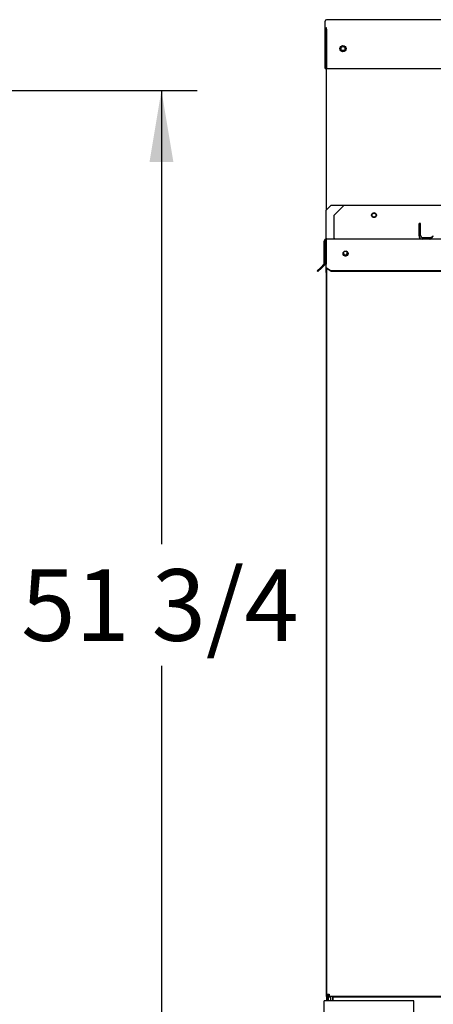
# Model space of a CAD drawing. Units: inches. Extents: x 0.4 to 16.7, y 0.2 to 10.7.
# Drawn here: x 11.2 to 12.2, y 1.9 to 4.4 of the extents above; entities that cross this region are included whole.
import ezdxf
from ezdxf.enums import TextEntityAlignment as Align

# ---------------------------------------------------------------- set-up
doc = ezdxf.new("R2010")
doc.units = ezdxf.units.IN
doc.header["$MEASUREMENT"] = 0
for name, color, linetype in [('0501F-0624_-_BAS', 7, 'Continuous'), ('0501F-0630_BASE_', 7, 'Continuous'), ('0501F-0634_BRKT_', 7, 'Continuous'), ('0506F-2864_BULKH', 7, 'Continuous'), ('0510F-3480_-_PAN', 7, 'Continuous'), ('0510F-3567_PAN__', 7, 'Continuous'), ('0510F-3568_PAN__', 7, 'Continuous'), ('0718F-3978_POST_', 7, 'Continuous'), ('0718F-4013_POST_', 7, 'Continuous'), ('Default', 7, 'Continuous'), ('DUNLI_630', 7, 'Continuous')]:
    doc.layers.add(name, color=color, linetype=linetype)
doc.styles.add('SEACAD_Arial', font='arial.ttf')
doc.dimstyles.new('HORIZ', dxfattribs={"dimtxt": 0.18, "dimasz": 0.18, "dimexe": 0.09, "dimexo": 0.09, "dimgap": 0.09, "dimtad": 0, "dimtih": 1, "dimtoh": 1, "dimdec": 4, "dimlfac": 20, "dimzin": 4, "dimdsep": 46, "dimlunit": 5, "dimtxsty": 'SEACAD_Arial', "dimblk1": '_SE_FILLED', "dimblk2": '_SE_FILLED', "dimsah": 1, "dimcen": 0.09, "dimadec": 0, "dimazin": 0, "dimtfac": 1, "dimtdec": 0, "dimtofl": 0, "dimtmove": 0, "dimatfit": 3, "dimfxl": 1, "dimtolj": 1, "dimtzin": 4, "dimarcsym": 0})

# ---------------------------------------------------------------- blocks, each defined once
blk = doc.blocks.new('SE')
at = {"layer": '0501F-0624_-_BAS', "color": 7, "linetype": 'Continuous'}
for p, q in [((11.9494, 1.9435), (11.9494, 1.9545)), ((11.9548, 1.9537), (11.9548, 1.9545)), ((11.9603, 1.9545), (11.9603, 1.9435))]:
    blk.add_line(p, q, dxfattribs=at)
at = {"layer": '0501F-0630_BASE_', "color": 7, "linetype": 'Continuous'}
for p, q in [((11.9503, 1.9537), (11.9558, 1.9537)), ((11.9503, 1.9435), (11.9503, 1.9537)), ((11.9558, 1.9435), (11.9558, 1.9537)), ((11.9612, 1.9537), (16.2363, 1.9537)), ((11.9612, 1.9537), (11.9612, 1.9435))]:
    blk.add_line(p, q, dxfattribs=at)
at = {"layer": '0501F-0634_BRKT_', "color": 7, "linetype": 'Continuous'}
for p, q in [((11.9395, 1.6842), (11.9395, 1.9435)), ((11.9504, 1.9435), (11.9395, 1.9435)), ((12.1645, 1.9435), (11.9504, 1.9435)), ((12.1645, 1.6842), (12.1645, 1.9435))]:
    blk.add_line(p, q, dxfattribs=at)
at = {"layer": '0506F-2864_BULKH', "color": 7, "linetype": 'Continuous'}
for p, q in [((11.9452, 3.9305), (11.9452, 4.3857)), ((11.9452, 4.3857), (11.9453, 4.3857)), ((11.9452, 2.0295), (11.9452, 3.7729)), ((11.9452, 1.9545), (11.9452, 2.0295)), ((11.9457, 2.0295), (11.9452, 2.0295)), ((11.9457, 1.9545), (11.9452, 1.9545)), ((11.949, 1.9607), (11.949, 1.9545)), ((11.949, 1.9545), (11.9519, 1.9545))]:
    blk.add_line(p, q, dxfattribs=at)
blk.add_circle((11.9865, 4.3357), 0.00485, dxfattribs=at)
at = {"layer": '0510F-3480_-_PAN', "color": 7, "linetype": 'Continuous'}
for p, q in [((11.9893, 3.9423), (11.9643, 3.9173)), ((11.9893, 3.9423), (12.3395, 3.9423)), ((11.9643, 3.8598), (11.9643, 3.9173)), ((11.9643, 3.8598), (11.9643, 3.8573)), ((11.9396, 3.7958), (11.9396, 3.8523)), ((11.9421, 3.7958), (11.9421, 3.8523)), ((16.2541, 3.8573), (11.9446, 3.8573)), ((11.9446, 3.8573), (11.9446, 3.8523)), ((11.9446, 3.8523), (11.9446, 3.7958)), ((11.9219, 3.7771), (11.9307, 3.7859)), ((11.9325, 3.7842), (11.9236, 3.7753)), ((11.9388, 3.794), (11.9307, 3.7859)), ((11.9307, 3.7859), (11.9325, 3.7842)), ((11.9406, 3.7923), (11.9325, 3.7842)), ((11.9446, 3.7958), (11.9446, 3.794)), ((11.9446, 3.7859), (11.9446, 3.794)), ((11.9446, 3.7842), (11.9446, 3.7859)), ((11.9446, 3.7859), (11.9571, 3.7771)), ((11.9571, 3.7753), (11.9446, 3.7842)), ((11.9236, 3.7753), (11.9219, 3.7771)), ((16.2416, 3.7771), (11.9571, 3.7771)), ((11.9571, 3.7771), (11.9571, 3.7753)), ((16.2416, 3.7753), (11.9571, 3.7753))]:
    blk.add_line(p, q, dxfattribs=at)
for centre in [(12.0643, 3.9173), (11.9929, 3.8206)]:
    blk.add_circle(centre, 0.00625, dxfattribs=at)
for centre, radius, start, end in [((11.9446, 3.8523), 0.005, 90, 180), ((11.9446, 3.8523), 0.0025, 90, 180), ((11.9371, 3.7958), 0.0025, 315, 0), ((11.9371, 3.7958), 0.005, 315, 0)]:
    blk.add_arc(centre, radius, start, end, dxfattribs=at)
at = {"layer": '0510F-3567_PAN__', "color": 7, "linetype": 'Continuous'}
for p, q in [((11.9418, 4.3843), (11.9418, 4.4047)), ((16.2523, 4.4082), (11.9453, 4.4082)), ((11.9418, 4.2858), (11.9418, 4.3843)), ((11.9438, 4.2858), (11.9438, 4.3843)), ((11.9453, 4.3843), (11.9453, 4.3878)), ((11.9453, 4.3843), (11.9453, 4.2858)), ((11.9418, 4.2858), (11.9438, 4.2858)), ((11.9453, 4.2858), (16.2523, 4.2858))]:
    blk.add_line(p, q, dxfattribs=at)
blk.add_circle((11.9865, 4.3357), 0.00781, dxfattribs=at)
for centre, major_axis, start_param, end_param in [((11.9453, 4.4047), (-0.00355, 0), 4.712389, 6.283185), ((11.9453, 4.3843), (0.00355, 0), 1.570796, 3.141593), ((11.9453, 4.3843), (0.00155, 0), 1.570796, 3.141593)]:
    blk.add_ellipse(centre, major_axis=major_axis, ratio=0.999848, start_param=start_param, end_param=end_param, dxfattribs=at)
at = {"layer": '0510F-3568_PAN__', "color": 7, "linetype": 'Continuous'}
for p, q in [((11.9571, 3.9423), (11.9446, 3.9298)), ((11.9571, 3.9423), (11.9893, 3.9423)), ((11.9446, 3.8598), (11.9446, 3.9298)), ((11.9446, 3.8598), (11.9446, 3.8573)), ((11.9446, 3.7729), (11.9446, 3.7842)), ((11.9457, 3.7729), (11.9446, 3.7729))]:
    blk.add_line(p, q, dxfattribs=at)
blk.add_circle((12.0643, 3.9173), 0.00485, dxfattribs=at)
at = {"layer": '0718F-3978_POST_', "color": 7, "linetype": 'Continuous'}
for start, end in [(152.6306, 0), (0, 59.6758)]:
    blk.add_arc((11.9924, 3.8224), 0.00485, start, end, dxfattribs=at)
at = {"layer": '0718F-4013_POST_', "color": 7, "linetype": 'Continuous'}
for p, q in [((11.9457, 1.9607), (11.9457, 3.7834)), ((11.9457, 1.9435), (11.9457, 1.9607)), ((11.9457, 1.9607), (11.9519, 1.9607)), ((11.9488, 1.9435), (11.9488, 1.9607)), ((11.9519, 1.9607), (11.9519, 1.9545)), ((12.3395, 1.9545), (11.9519, 1.9545))]:
    blk.add_line(p, q, dxfattribs=at)
for start, end in [(221.8968, 0), (0, 34.1795)]:
    blk.add_arc((11.9924, 3.8213), 0.00625, start, end, dxfattribs=at)
at = {"layer": 'DUNLI_630', "color": 7, "linetype": 'Continuous'}
for p, q in [((12.1775, 3.8652), (12.1775, 3.8966)), ((12.1815, 3.8966), (12.1775, 3.8966)), ((12.1815, 3.8652), (12.1815, 3.8966)), ((12.1815, 3.8652), (12.1775, 3.8652)), ((12.1854, 3.8612), (12.1854, 3.8573)), ((12.1854, 3.8612), (12.2045, 3.8612)), ((12.2045, 3.8612), (12.2045, 3.8573))]:
    blk.add_line(p, q, dxfattribs=at)
for radius, start, end in [(0.00787, 180, 270), (0.00394, 180.012, 269.988)]:
    blk.add_arc((12.1854, 3.8652), radius, start, end, dxfattribs=at)
for points, knots in [([(12.2045, 3.8573), (12.2046, 3.8573), (12.2047, 3.8573), (12.205, 3.8573), (12.2054, 3.8574), (12.2058, 3.8575), (12.2064, 3.8577), (12.207, 3.858), (12.2076, 3.8584), (12.2084, 3.8591), (12.2095, 3.8601), (12.2105, 3.8614), (12.2112, 3.8624), (12.2118, 3.8631), (12.2123, 3.8638), (12.2128, 3.8645), (12.2131, 3.865), (12.2133, 3.8652)], [0, 0, 0, 0, 0.023672, 0.055404, 0.095202, 0.143079, 0.218397, 0.285786, 0.341096, 0.428546, 0.571565, 0.696683, 0.785531, 0.826721, 0.892679, 0.952791, 1, 1, 1, 1]), ([(12.2045, 3.8612), (12.2052, 3.8612), (12.206, 3.8613), (12.2074, 3.8617), (12.2082, 3.862), (12.2096, 3.8627), (12.2103, 3.8632), (12.2118, 3.8641), (12.2125, 3.8646), (12.2133, 3.8652)], [0, 0, 0, 0, 0.25, 0.25, 0.5, 0.5, 0.75, 0.75, 1, 1, 1, 1])]:
    blk.add_open_spline(points, degree=3, knots=knots, dxfattribs=at)
blk = doc.blocks.new('DMBLK68')
at = {"layer": 'Default', "linetype": 'Continuous'}
for points in [[(11.5607, 4.0507), (11.5307, 4.2307), (11.5007, 4.0507)], [(11.5607, 1.8251), (11.5007, 1.8251), (11.5307, 1.6451)]]:
    blk.add_hatch(color=7, dxfattribs=at).paths.add_polyline_path(points)
at = {"layer": 'Default', "color": 7, "linetype": 'Continuous'}
for p, q in [((10.9952, 4.2307), (11.6207, 4.2307)), ((11.5307, 4.2307), (11.5307, 3.0909)), ((11.5307, 2.7849), (11.5307, 1.6451)), ((11.1588, 1.6451), (11.6207, 1.6451))]:
    blk.add_line(p, q, dxfattribs=at)
at = {"layer": 'Default', "color": 7, "linetype": 'Continuous', "style": 'SEACAD_Arial'}
blk.add_text('51 3/4', height=0.18, dxfattribs=at).set_placement((11.1785, 3.0279), align=Align.TOP_LEFT)
blk = doc.blocks.new('_SE_FILLED')
at = {"color": 0}
blk.add_line((0, 0), (-1, 0), dxfattribs=at)
blk.add_solid([(0, 0), (-1, -0.1665), (-1, 0.1665), (0, 0)], dxfattribs=at)

msp = doc.modelspace()

# ---------------------------------------------------------------- block references
at = {"layer": 'Default'}
msp.add_blockref('SE', (0, 0), dxfattribs=at)

# ---------------------------------------------------------------- dimensions: what is measured, and where the dimension line sits
at = {"layer": 'Default', "color": 7, "linetype": 'Continuous'}
dim = msp.add_linear_dim(base=(11.53071339, 1.64512915), p1=(10.90523509, 4.23069045), p2=(11.06876936, 1.64512915), angle=90, text='\\A1;<>', dimstyle='HORIZ', override={"dimdec": 2}, dxfattribs=at)
dim.commit()
dim.dimension.update_dxf_attribs({"geometry": 'DMBLK68', "text_midpoint": (11.53071339, 2.93790986), "dimtype": 160})

doc.saveas('drawing.dxf')
